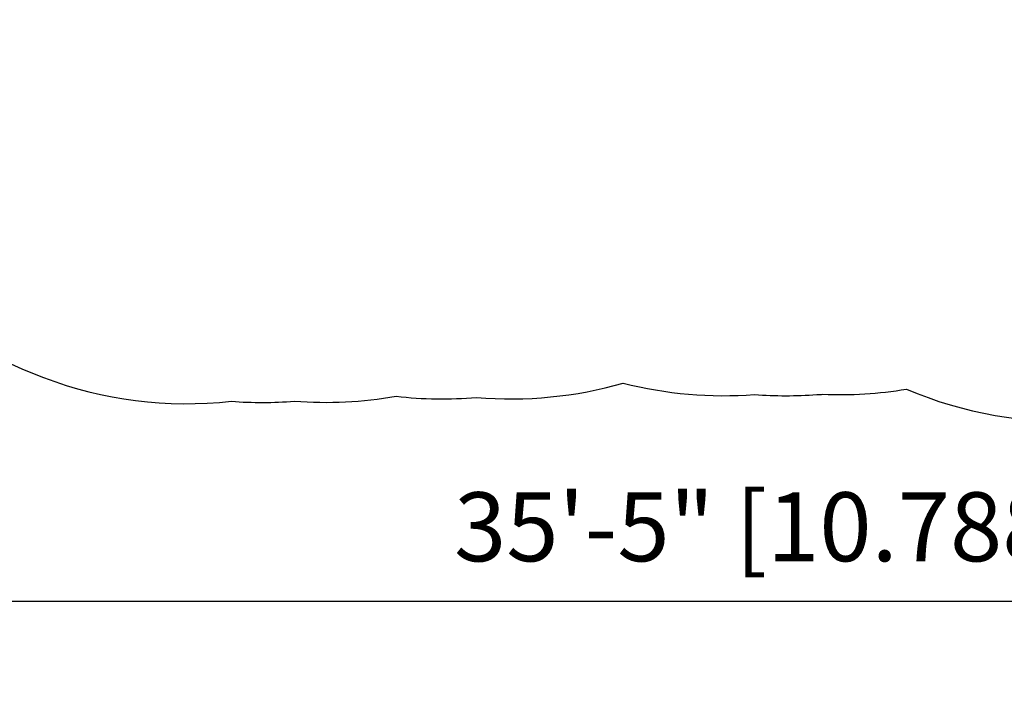
# Model space of a CAD drawing. Units: inches. Extents: x 81 to 579, y 68 to 461.
# Drawn here: x 169 to 343, y 68 to 187 of the extents above; entities that cross this region are included whole.
import ezdxf

# ---------------------------------------------------------------- set-up
doc = ezdxf.new("R2010")
doc.units = ezdxf.units.IN
doc.header["$MEASUREMENT"] = 0
doc.header["$PDSIZE"] = -1
doc.layers.add('DIM_IMP_BORDURE', color=7, linetype='Continuous')
doc.layers.add('VUE NUAGE', color=7, linetype='Continuous')
doc.styles.add('DIM', font='romans.shx')
doc.dimstyles.new('Implantation (Pied-mètre)', dxfattribs={"dimscale": 96, "dimtxt": 0.09375, "dimasz": 0.125, "dimexe": 0.125, "dimexo": 0.125, "dimgap": 0.03, "dimtad": 1, "dimdec": 3, "dimzin": 0, "dimdsep": 46, "dimlunit": 4, "dimtxsty": 'DIM', "dimblk1": 'OBLIQUE', "dimblk2": 'OBLIQUE', "dimsah": 1, "dimcen": 0.089844, "dimdle": 0.125, "dimclrt": 7, "dimadec": 0, "dimazin": 0, "dimtfac": 1, "dimtdec": 0, "dimtofl": 0, "dimtmove": 0, "dimatfit": 3, "dimldrblk": 'OBLIQUE', "dimfxl": 1, "dimfrac": 2, "dimtolj": 1, "dimtzin": 0, "dimarcsym": 0})

# ---------------------------------------------------------------- blocks, each defined once
blk = doc.blocks.new('_OBLIQUE')
at = {"color": 0, "linetype": 'ByBlock'}
blk.add_line((-0.5, -0.5), (0.5, 0.5), dxfattribs=at)
blk = doc.blocks.new('*D6')
at = {"layer": 'Defpoints', "color": 0}
for p in [(97.12, 250.28), (521.82, 194.54), (97.12, 84.64)]:
    blk.add_point(p, dxfattribs=at)
at = {"layer": 'DIM_IMP_BORDURE', "color": 0, "lineweight": -2}
for p, q in [((97.12, 234.03), (97.12, 68.39)), ((521.82, 178.29), (521.82, 68.39)), ((538.07, 84.64), (80.87, 84.64))]:
    blk.add_line(p, q, dxfattribs=at)
at = {"layer": 'DIM_IMP_BORDURE', "color": 0, "lineweight": -2, "xscale": 16.25, "yscale": 16.25, "zscale": 16.25, "rotation": 180}
blk.add_blockref('_OBLIQUE', (97.12, 84.64), dxfattribs=at)
at = {"layer": 'DIM_IMP_BORDURE', "color": 0, "lineweight": -2, "xscale": 16.25, "yscale": 16.25, "zscale": 16.25}
blk.add_blockref('_OBLIQUE', (521.82, 84.64), dxfattribs=at)
at = {"layer": 'DIM_IMP_BORDURE', "color": 7, "insert": (309.47, 97.81), "char_height": 12.1875, "attachment_point": 5, "style": 'DIM'}
blk.add_mtext('\\A1;35\'-5" [10.788m]', dxfattribs=at)
blk = doc.blocks.new('*D7')
at = {"layer": 'Defpoints', "color": 0}
for p in [(301.28, 445.14), (563.21, 445.14), (353.85, 116.41)]:
    blk.add_point(p, dxfattribs=at)
at = {"layer": 'DIM_IMP_BORDURE', "color": 0, "lineweight": -2}
for p, q in [((563.21, 100.16), (563.21, 461.39)), ((317.53, 445.14), (579.46, 445.14)), ((370.1, 116.41), (579.46, 116.41))]:
    blk.add_line(p, q, dxfattribs=at)
at = {"layer": 'DIM_IMP_BORDURE', "color": 0, "lineweight": -2, "xscale": 16.25, "yscale": 16.25, "zscale": 16.25}
for p, rotation in [((563.21, 445.14), 90), ((563.21, 116.41), 270)]:
    blk.add_blockref('_OBLIQUE', p, dxfattribs=dict(at, rotation=rotation))
at = {"layer": 'DIM_IMP_BORDURE', "color": 7, "insert": (550.04, 277.69), "char_height": 12.1875, "attachment_point": 5, "rotation": 90, "style": 'DIM'}
blk.add_mtext('\\A1;27\'-5" [8.35m]', dxfattribs=at)

msp = doc.modelspace()

# ---------------------------------------------------------------- linework, layer by layer
at = {"layer": 'VUE NUAGE'}
msp.add_lwpolyline([(118.23, 314.33, 0.049831), (110.52, 302.26, 0.023031), (106.96, 296.68, 0.134949), (97.25, 259.76, 0.020475), (97.1, 253.87, 0.007518), (97.1, 251.7, 0.020476), (97.25, 245.81, 0.134954), (106.96, 208.89, 0.093629), (124.35, 188.6, 0.180961), (145.72, 142.88, 0.238774), (206.61, 119.98, 0.038616), (217.72, 120.01, 0.062788), (235.71, 120.87, 0.049448), (249.92, 120.66, 0.091085), (275.81, 123.19, 0.08144), (299.02, 121.18, 0.038223), (310.01, 121.18, 0.003722), (311.09, 121.22, 0.051413), (325.83, 122.13, 0.114196), (357.8, 116.51, 0.040458)], format="xyb", dxfattribs=at)

# ---------------------------------------------------------------- dimensions: what is measured, and where the dimension line sits
at = {"layer": 'DIM_IMP_BORDURE'}
dim = msp.add_linear_dim(base=(563.21, 445.14), p1=(353.85, 116.41), p2=(301.28, 445.14), angle=90, dimstyle='Implantation (Pied-mètre)', override={"dimscale": 130, "dimdec": 0}, dxfattribs=at)
dim.commit()
dim.dimension.update_dxf_attribs({"geometry": '*D7', "text_midpoint": (563.21, 277.69), "dimtype": 160})
dim = msp.add_linear_dim(base=(97.12, 84.64), p1=(521.82, 194.54), p2=(97.12, 250.28), dimstyle='Implantation (Pied-mètre)', override={"dimscale": 130, "dimdec": 0}, dxfattribs=at)
dim.commit()
dim.dimension.update_dxf_attribs({"geometry": '*D6', "text_midpoint": (309.47, 97.81)})

doc.saveas('drawing.dxf')
